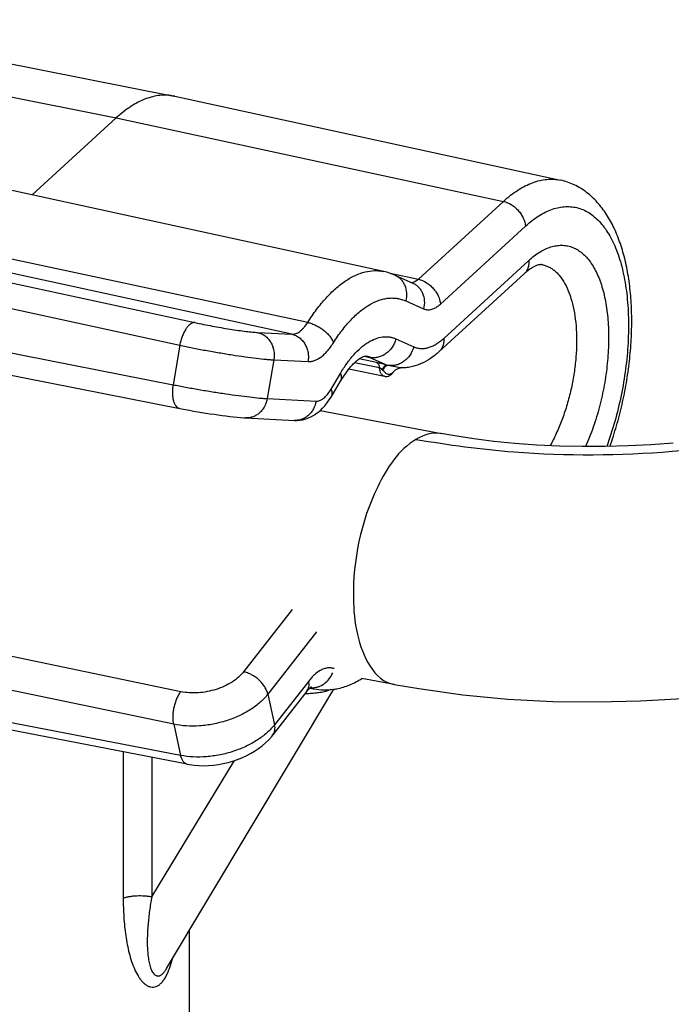
# Model space of a CAD drawing. Units: inches. Extents: x 0 to 17, y 0 to 11.
# Drawn here: x 4.8 to 4.9, y 5.4 to 5.6 of the extents above; entities that cross this region are included whole.
import ezdxf

# ---------------------------------------------------------------- set-up
doc = ezdxf.new("R2010")
doc.units = ezdxf.units.IN
doc.header["$LTSCALE"] = 0.935
doc.header["$MEASUREMENT"] = 0
doc.layers.get('0').update_dxf_attribs({"linetype": 'CONTINUOUS'})
doc.layers.add('02___PRT_ALL_AXES', color=7, linetype='CONTINUOUS')

msp = doc.modelspace()

# ---------------------------------------------------------------- linework, layer by layer
at = {"color": 7, "linetype": 'Continuous'}
for p, q in [((4.717767968, 5.568673007899999), (4.7835404109, 5.555725915499999)), ((4.7836890056, 5.5556951342), (4.7835404109, 5.555725915499999)), ((4.7836890056, 5.5556951342), (4.849192259800001, 5.5414485514)), ((4.7594924821, 5.538948670800001), (4.7737759174, 5.5520221211)), ((4.8191900906, 5.5259647828), (4.7536868363, 5.540211365599999)), ((4.821068278299999, 5.5253502815), (4.8240874536, 5.524012189)), ((4.8285966879, 5.5123863108), (4.8430279132, 5.5255950314)), ((4.7253228307, 5.514355785), (4.7848585633, 5.5026771528)), ((4.8118140334, 5.5073724938), (4.8132409676, 5.509449781900001)), ((4.8132404132, 5.509443481799999), (4.8193144592, 5.5081852472)), ((4.8219412497, 5.5096260873), (4.8219383812, 5.5096261936)), ((4.8102215343, 5.504671042899999), (4.8118140334, 5.5073724938)), ((4.7957309405, 5.5011331112), (4.804033653999999, 5.5007103878)), ((4.8289720723, 5.4984582292), (4.8083635258, 5.502357036699999)), ((4.820922718399999, 5.455905771599999), (4.8154545027, 5.4569402706)), ((4.820922718399999, 5.455905771599999), (4.825116130500001, 5.4552093495)), ((4.7822945488, 5.4077247349), (4.8106740701, 5.4551017234)), ((4.806130095, 5.4547571287), (4.8003442698, 5.4473541013)), ((4.8066332886, 5.4553121567), (4.806130095, 5.4547571287)), ((4.8066314607, 5.4553092973), (4.8073174439, 5.4551742637)), ((4.8069099496, 5.4555246904), (4.8066332886, 5.4553121567)), ((4.7858074, 5.4423986128), (4.7268221366, 5.4537590505)), ((4.7822946279, 5.407724867100001), (4.7822955074, 5.4077263356))]:
    msp.add_line(p, q, dxfattribs=at)
at = {"color": 9, "linetype": 'Continuous'}
for p, q in [((4.7081917821, 5.5650406409), (4.7737759174, 5.5520221211)), ((4.7737759174, 5.5520221211), (4.8394703448, 5.537846372100001)), ((4.8250391195, 5.5246376515), (4.8394703448, 5.537846372100001)), ((4.8287945178, 5.520440704199999), (4.8432257431, 5.5336494248)), ((4.806261554100001, 5.5173198937), (4.7404658758, 5.531370942100001)), ((4.7281490488, 5.53007747), (4.7871248591, 5.517299492699999)), ((4.8035670296, 5.5153240965), (4.7380396682, 5.5295738836)), ((4.8293491145, 5.5146216434), (4.8437803397, 5.527830364)), ((4.725571624100001, 5.5262401715), (4.7845474344, 5.5134621943)), ((4.820242823, 5.5256726114), (4.8250391195, 5.5246376515)), ((4.8243298123, 5.524189191), (4.8250391195, 5.5246376515)), ((4.8238426171, 5.524118734299999), (4.8243298123, 5.524189191)), ((4.8229006446, 5.5209780355), (4.8259198199, 5.519639943)), ((4.7242222179, 5.5183712139), (4.7833978271, 5.506762539299999)), ((4.797764690899999, 5.5156195258), (4.8035670296, 5.5153240965)), ((4.8212409282, 5.514542166900001), (4.8242601035, 5.513204074400001)), ((4.7845474344, 5.5134621943), (4.7833978271, 5.506762539299999)), ((4.800513412, 5.5109762587), (4.7993878388, 5.5044126066)), ((4.800513412, 5.5109762587), (4.8063153572, 5.510680849400001)), ((4.8179420504, 5.510545539), (4.814971386, 5.511127515599999)), ((4.815861717200001, 5.5115829554), (4.8168231336, 5.511393647799999)), ((4.8168231336, 5.511393647799999), (4.8197371311, 5.5101021699)), ((4.818445021, 5.509617327000001), (4.8141824911, 5.510471565700001)), ((4.8197371311, 5.5101021699), (4.8179420504, 5.510545539)), ((4.818891395500001, 5.509328497899999), (4.818445021, 5.509617327000001)), ((4.821938365199999, 5.5096261938), (4.8199414601, 5.5100378338)), ((4.810228813, 5.505987044199999), (4.8118213121, 5.508688495099999)), ((4.8096293292, 5.5051235329), (4.810228813, 5.505987044199999)), ((4.7993878388, 5.5044126066), (4.8076809091, 5.5039903603)), ((4.803651617, 5.4686565245), (4.7953822979, 5.458075839199999)), ((4.7847296901, 5.4546921851), (4.725551949, 5.4669706865)), ((4.807764865299999, 5.4648508072), (4.7994953973, 5.4542699312)), ((4.7835213716, 5.449167306100001), (4.724344326000001, 5.4614456632)), ((4.8064315671, 5.4565049789), (4.8006461343, 5.4491024537)), ((4.7846966648, 5.4438924947), (4.725723900299999, 5.455250525199999)), ((4.7994953973, 5.4542699312), (4.8006461343, 5.4491024537)), ((4.810185843, 5.4550489114), (4.8096295769, 5.4548228423)), ((4.7835213716, 5.449167306100001), (4.7846966648, 5.4438924947)), ((4.7749564728, 5.4444884785), (4.7749511972, 5.4196906723)), ((4.7797843343, 5.4435586425), (4.7797793052, 5.4199210812)), ((4.7797793052, 5.4199210812), (4.793825057, 5.4430203652)), ((4.782917267799999, 5.408097312200001), (4.7832975649, 5.4093962092))]:
    msp.add_line(p, q, dxfattribs=at)
at = {"color": 7, "linetype": 'Continuous'}
for points in [[(4.820829317, 5.5089204571), (4.8209558712, 5.5090697077), (4.8210983338, 5.5092064916), (4.8212405924, 5.5093181912), (4.8213793441, 5.5094078273), (4.8215099518, 5.5094772814), (4.821626037200001, 5.5095280651), (4.8217212103, 5.509562448500001), (4.821797731, 5.5095854371), (4.8218629474, 5.5096016913), (4.8219187625, 5.509613018500001), (4.8219618806, 5.509619954700001), (4.8219919618, 5.5096236775)], [(4.8040336573, 5.5007104595), (4.8044095413, 5.500705170900001), (4.804905006499999, 5.5007380462), (4.8054094171, 5.5008182013), (4.8059176172, 5.5009476771), (4.8064229985, 5.501127056900001), (4.8069227913, 5.5013571028), (4.8074136213, 5.5016378461), (4.8078904498, 5.5019674978), (4.8083519257, 5.502345904099999), (4.808797542200001, 5.5027735585), (4.809225717099999, 5.5032500225), (4.8096358826, 5.5037762705), (4.81002757, 5.504353736900001), (4.8102215612, 5.5046711959)], [(4.7848585633, 5.5026771528), (4.7855309578, 5.5025500065), (4.7862153104, 5.5024248605), (4.7869031928, 5.5023030592), (4.7875923992, 5.5021848065), (4.7882868317, 5.5020693562), (4.7889819106, 5.501957460599999), (4.789672835, 5.5018499033), (4.7903631367, 5.501746199099999), (4.7910476431, 5.5016472749), (4.7917211354, 5.5015540418), (4.7923862596, 5.5014663861), (4.7930360757, 5.501385595199999), (4.7936637057, 5.5013129229), (4.7942718738, 5.501248687), (4.7948570625, 5.5011942979), (4.7954074643, 5.5011522211), (4.7957380863, 5.5011327602)], [(4.8682784099, 5.4968726815), (4.864514209599999, 5.496585024600001), (4.8606743887, 5.496386308300001), (4.8567735347, 5.496279878999999), (4.8528714327, 5.4962684236), (4.8489851713, 5.4963508381), (4.845138505, 5.496525096799999), (4.8414082724, 5.496788030299999), (4.837855777, 5.4971402126), (4.8344865886, 5.4975815755), (4.831244778, 5.498084431900001), (4.8288519927, 5.4984794134)], [(4.825116130500001, 5.4552093495), (4.8325764359, 5.4541529309), (4.840209393899999, 5.4534475088), (4.8478509824, 5.4530584487), (4.8553816562, 5.4529567495), (4.8627450598, 5.4531277061), (4.8698603507, 5.4535495056), (4.8766703582, 5.454197900700001), (4.8831551344, 5.4550511443), (4.8892708241, 5.4560884724), (4.8949965595, 5.4572845506), (4.9003592754, 5.4586244428), (4.9054176871, 5.4601202113), (4.9100801738, 5.461758640599999), (4.9141305016, 5.463449757799999), (4.9175896967, 5.4651022967), (4.9209878364, 5.4668486756)], [(4.7858068909, 5.4423987545), (4.7862065779, 5.442328138), (4.7869991138, 5.442223927100001), (4.7878044937, 5.4421638331), (4.7886206333, 5.4421471789), (4.7894444115, 5.4421733744), (4.7902708478, 5.4422418036), (4.7910971168, 5.4423517026), (4.7919202084, 5.442502523300001), (4.7927342864, 5.4426930534), (4.793536448, 5.4429223538), (4.7943237844, 5.443189751599999), (4.7950908687, 5.4434934301), (4.7958350514, 5.4438324755), (4.7965536542, 5.4442061365), (4.7972421788, 5.4446124315), (4.7978981353, 5.445050557), (4.798519332300001, 5.4455200052), (4.7991025672, 5.4460195838), (4.7996452576, 5.4465488118), (4.8001449173, 5.4471071973), (4.8003448083, 5.4473548423)]]:
    msp.add_lwpolyline(points, dxfattribs=at)
for centre, radius, start, end in [((4.8171235187, 5.516470888300001), 0.0097162108, 66.0463341592, 77.7197730791), ((4.8222129475, 5.517122204800001), 0.0075012128, 267.8951732976, 268.4262972802), ((4.8091099734, 5.465746548999999), 0.0107602609, 278.3557182233, 281.2808245425)]:
    msp.add_arc(centre, radius, start, end, dxfattribs=at)
at = {"color": 9, "linetype": 'Continuous'}
for centre, radius, start, end in [((4.8154797792, 5.508373477), 0.003305455, 66.0207797508, 78.85353576140001), ((4.8158270825, 5.506329489), 0.0042876647, 42.9724029146, 44.3829275909), ((4.8476120911, 5.5982648225), 0.0924644078, 252.4542690933, 252.5869782707), ((4.8041146339, 5.5068004467), 0.05249434820000001, 271.8390931148, 271.9577640898), ((4.8085912317, 5.4616332199), 0.0065833774, 253.0128902717, 254.214652449), ((4.8070052357, 5.4585735325), 0.0032054717, 264.782234971, 270.0052195603), ((4.8085838648, 5.461607052200001), 0.0065561926, 254.2143947764, 258.8626318707001), ((4.812150729, 5.453408341799999), 0.0028908513, 146.2396426963, 150.705254555)]:
    msp.add_arc(centre, radius, start, end, dxfattribs=at)
at = {"color": 7, "linetype": 'Continuous'}
for points, knots in [([(4.783540408, 5.5557259017), (4.7831580946, 5.5558011389), (4.7823733818, 5.5558939638), (4.7811726819, 5.555855068200001), (4.7799502605, 5.5556396153), (4.7787130978, 5.5552501052), (4.7774673889, 5.5546890865), (4.7762189581, 5.5539602027), (4.7749743034, 5.553067548600001), (4.7741741285, 5.5523865987), (4.7737759174, 5.5520221211)], [0, 0, 0, 0, 0.1079326595, 0.2178927932, 0.3316411666, 0.4506840221, 0.5762544468999999, 0.7093009822, 0.8504662993000001, 1, 1, 1, 1]), ([(4.8575562045, 5.4962976225), (4.857964631600001, 5.49745443), (4.8587174952, 5.499808442999999), (4.8596477191, 5.503409378400001), (4.860378447, 5.5070695664), (4.860900629, 5.510742756699999), (4.8612070549, 5.5143832598), (4.861293112, 5.5179467065), (4.8611561259, 5.5213912711), (4.8607944461, 5.5246788172), (4.8602075277, 5.5277758822), (4.859392215400001, 5.530653805499999), (4.858343191499999, 5.533288301), (4.8570477183, 5.5356549316), (4.8554901228, 5.5377244433), (4.8539479983, 5.5391639812), (4.8525884275, 5.5400986592), (4.8515116128, 5.540682385499999), (4.85037797, 5.5411426838), (4.8495913842, 5.5413617441), (4.849192259800001, 5.5414485514)], [0, 0, 0, 0, 0.07293657370000001, 0.1468392703, 0.2210053972, 0.2947241756, 0.3673012054999999, 0.4380865785, 0.506510045, 0.5721017822, 0.634544786, 0.6937039862000001, 0.749669884, 0.8027864189, 0.8536411796, 0.9030436514, 0.9274026952, 0.9515817836, 0.9757160498999999, 1, 1, 1, 1]), ([(4.8461019508, 5.527104456799999), (4.8460455138, 5.5271155662), (4.8459156056, 5.5271325288), (4.845688897300001, 5.527124661799999), (4.8454008045, 5.527069514400001), (4.845043751, 5.526953674500001), (4.844617227300001, 5.5267603412), (4.844128226600001, 5.5264733573), (4.8435847132, 5.5260817807), (4.8432183544, 5.5257693398), (4.8430279132, 5.5255950314)], [0, 0, 0, 0, 0.0489902114, 0.1111515103, 0.1923343274, 0.2980146108, 0.430154474, 0.5903947273, 0.7801155061, 1, 1, 1, 1]), ([(4.8132409676, 5.509449781900001), (4.813437344900001, 5.509691324299999), (4.813819906, 5.510129864500001), (4.8143991283, 5.5106911674), (4.8149231639, 5.5111064367), (4.8153172514, 5.511355517), (4.8155834838, 5.5114850778), (4.8157376711, 5.5115469217), (4.815863100500001, 5.5115867735), (4.8159598497, 5.5116097817), (4.8160299355, 5.5116205481), (4.8160765228, 5.5116223729), (4.8161037194, 5.511620584299999), (4.816115393500001, 5.5116174189), (4.8161188162, 5.5116167451)], [0, 0, 0, 0, 0.2535649295, 0.4734811389, 0.6560228471, 0.7973408329999999, 0.8521073119, 0.8969939198000001, 0.9325415009, 0.9591994208, 0.9779443366, 0.9901683625, 0.9971585143, 1, 1, 1, 1]), ([(4.8285966879, 5.5123863108), (4.8281374964, 5.5119660186), (4.8271731287, 5.5111940484), (4.8258286861, 5.510440034099999), (4.824694461, 5.5100057087), (4.823815681, 5.5097718445), (4.8229161913, 5.5096357514), (4.8223094619, 5.509615509800001), (4.8220069429, 5.5096238213)], [0, 0, 0, 0, 0.25507034, 0.5041283184, 0.6279827682, 0.7519562773, 0.8759949887999999, 1, 1, 1, 1]), ([(4.8193144592, 5.5081852472), (4.8193859319, 5.5081704416), (4.8195307472, 5.508154699299999), (4.8198190782, 5.5081780286), (4.8201659532, 5.5083035415), (4.8205310816, 5.508567580599999), (4.820733933000001, 5.5087957766), (4.8208286454, 5.5089197989)], [0, 0, 0, 0, 0.1234837844, 0.2446236673, 0.4869469814, 0.7359939444, 1, 1, 1, 1]), ([(4.8246422059, 5.4974948265), (4.8216964287, 5.4957118487), (4.8159498128, 5.486937881), (4.8139216783, 5.477013414299999), (4.814018670199999, 5.4705668768)], [0, 0, 0, 0, 0.3481426522, 1, 1, 1, 1]), ([(4.814018670199999, 5.4705668768), (4.8140497906, 5.468498467000001), (4.8144238622, 5.463228755599999), (4.817473582, 5.4565582498), (4.8209227147, 5.455905752)], [0, 0, 0, 0, 0.3707942878, 1, 1, 1, 1]), ([(4.8112148735, 5.4551941743), (4.8119593736, 5.4553425801), (4.8134360408, 5.455801475199999), (4.8147997837, 5.4565222565), (4.8154564716, 5.456934882000001)], [0, 0, 0, 0, 0.4946516835, 1, 1, 1, 1]), ([(4.8073174439, 5.4551742637), (4.8078692182, 5.4550656487), (4.8089923713, 5.4549448525), (4.8101188418, 5.455019100499999), (4.8106736375, 5.4551005089)], [0, 0, 0, 0, 0.5007240773, 1, 1, 1, 1])]:
    msp.add_open_spline(points, degree=3, knots=knots, dxfattribs=at)
at = {"color": 9, "linetype": 'Continuous'}
for points, knots in [([(4.8394703448, 5.537846372100001), (4.8398669655, 5.5382093941), (4.8406641145, 5.5388869318), (4.8419047896, 5.5397728539), (4.843149184200001, 5.540492964299999), (4.8443906516, 5.541042621799999), (4.8456229636, 5.5414185436), (4.8468399671, 5.541617479099999), (4.8480343079, 5.5416379274), (4.848813192300001, 5.5415309607), (4.8491922483, 5.5414484965)], [0, 0, 0, 0, 0.1497717922, 0.2910606605, 0.4241132595, 0.5495696762, 0.6684398096, 0.7820322264, 0.8919421913, 1, 1, 1, 1]), ([(4.8394703448, 5.537846372100001), (4.839941338, 5.5377447397), (4.8406362552, 5.5374493311), (4.84144618, 5.5368654445), (4.8420046415, 5.536325082), (4.8424793078, 5.5357110562), (4.8429669327, 5.5348454812), (4.8431803671, 5.534125528400001), (4.8432257431, 5.5336494248)], [0, 0, 0, 0, 0.2422978352, 0.3707290352000001, 0.501242754, 0.6315796432999999, 0.7594987569, 1, 1, 1, 1]), ([(4.8432257431, 5.5336494248), (4.8435925924, 5.5339851974), (4.844330071, 5.5346097148), (4.845479865, 5.535419351900001), (4.8466328673, 5.5360672029), (4.8477823108, 5.5365485443), (4.8489218552, 5.5368600548), (4.8500449819, 5.5369984427), (4.8511443338, 5.5369623303), (4.8522118624, 5.5367503662), (4.8532397464, 5.536364635599999), (4.854577278, 5.535606366100001), (4.855781046000001, 5.5345094436), (4.8568249712, 5.5331676137), (4.8575661805, 5.5319824812), (4.858236435799999, 5.5306563534), (4.8588330864, 5.5291966026), (4.8593526751, 5.527611648400001), (4.8599523924, 5.5252898388), (4.8604772914, 5.5221313861), (4.860753303, 5.5180936187), (4.8606826913, 5.5138153824), (4.8602668254, 5.5093956709), (4.8595150993, 5.504936460900001), (4.8584450042, 5.5005415163), (4.8575219575, 5.497678845499999), (4.8570098165, 5.4962810093)], [0, 0, 0, 0, 0.0277111084, 0.0537746055, 0.07824491480000001, 0.1012607172, 0.1230402276, 0.1438661019, 0.1640804514, 0.1840699303, 0.2042420185, 0.2249891042, 0.2694437862, 0.2937513503, 0.3196355092, 0.3471900374, 0.3764536541, 0.4074229004, 0.4400595686, 0.5099991608, 0.585456444, 0.6652903921, 0.7481581373999999, 0.8325884137, 0.9170472726000001, 1, 1, 1, 1]), ([(4.8437803397, 5.527830364), (4.8440791356, 5.5281038481), (4.844679954, 5.528610642), (4.8456184125, 5.5292615539), (4.846559260299999, 5.5297733127), (4.847496432200001, 5.5301416519), (4.8484241855, 5.5303636128), (4.8493364894, 5.530436225700001), (4.8502264497, 5.530358543099999), (4.8510865427, 5.530129827100001), (4.8519096782, 5.5297528613), (4.8526896755, 5.5292311902), (4.853421469, 5.528569579199999), (4.8541012134, 5.5277734424), (4.8547247461, 5.5268479997), (4.8552891608, 5.5257996582), (4.8557908319, 5.5246348425), (4.8563884915, 5.522888974600001), (4.856945639, 5.5204576636), (4.857311276, 5.5172931531), (4.857381848, 5.5138840059), (4.8571553292, 5.510317050499999), (4.8566372489, 5.506683063400001), (4.8558407319, 5.5030750103), (4.8547863505, 5.499585643400001), (4.8539088934, 5.497344965599999), (4.8534294289, 5.4962656546)], [0, 0, 0, 0, 0.0272804245, 0.05285715059999999, 0.0767941053, 0.0992514766, 0.1204809658, 0.1408079638, 0.1606223715, 0.1803565567, 0.2004525132, 0.2213202904, 0.2433087457, 0.2666874912, 0.2916528456, 0.3183233286, 0.3467611322, 0.3769725076, 0.4425046685, 0.5142721124, 0.5911787398, 0.6718499097, 0.7547289131999999, 0.8381589463, 0.9204593962000001, 1, 1, 1, 1]), ([(4.8437803397, 5.527830364), (4.843801135400001, 5.5276121674), (4.8438032588, 5.5271829803), (4.8436761428, 5.5265683617), (4.8434208205, 5.5260251971), (4.843168767, 5.525723967899999), (4.843027912799999, 5.525595031799999)], [0, 0, 0, 0, 0.2694205434, 0.52364151, 0.7652780213, 1, 1, 1, 1]), ([(4.806261554100001, 5.5173198937), (4.806738938500001, 5.5180762745), (4.8077151524, 5.5195039973), (4.8092977111, 5.521437165), (4.8109312118, 5.5230663315), (4.812596277, 5.5243710297), (4.8142753527, 5.525334234500001), (4.8159499405, 5.525940941699999), (4.8173432711, 5.5261385673), (4.8184147954, 5.5261010142), (4.8189349106, 5.526020158500001), (4.819190063500001, 5.525964653300001)], [0, 0, 0, 0, 0.1628422501, 0.3144904131, 0.4542211972, 0.5820322993, 0.6985319028, 0.8051784268000001, 0.9044464137, 0.9524598370999999, 1, 1, 1, 1]), ([(4.8461019415, 5.5271044115), (4.8463020553, 5.5270650597), (4.8467000664, 5.5269563465), (4.8472741217, 5.5267070627), (4.8478242637, 5.5263730427), (4.848347612, 5.5259560672), (4.8488419405, 5.525458463200001), (4.8494773634, 5.524669346900001), (4.8501804987, 5.5234812437), (4.850854437, 5.521824981900001), (4.8513717023, 5.5199276423), (4.8517237099, 5.5178228078), (4.851904616600001, 5.5155475635), (4.851910883, 5.5131427752), (4.8517423626, 5.5106519387), (4.851402183999999, 5.5081203138), (4.8508963159, 5.5055940332), (4.850234014, 5.5031191569), (4.8494274941, 5.5007406586), (4.8484914229, 5.498502050800001), (4.8477714566, 5.4970887615), (4.8473913215, 5.4964164224)], [0, 0, 0, 0, 0.0181743158, 0.0366170516, 0.0555987203, 0.0753600878, 0.09610143019999999, 0.1179761506, 0.165507194, 0.2184792939, 0.2768933856, 0.3403976647999999, 0.4083848425, 0.4800645414, 0.5545063562, 0.6306882621000001, 0.7075341306, 0.7839444822, 0.8588362393000001, 0.9311723619, 1, 1, 1, 1]), ([(4.8210682415, 5.5253501984), (4.821253214, 5.5252682728), (4.8216092666, 5.5250663264), (4.8220762534, 5.5246629742), (4.8224639419, 5.5241709161), (4.8228634682, 5.5234107064), (4.8231068764, 5.522315617899999), (4.8230135721, 5.5214159333), (4.8229006446, 5.5209780355)], [0, 0, 0, 0, 0.1180929695, 0.2371204762, 0.358073206, 0.4815625754, 0.7360173981999999, 1, 1, 1, 1]), ([(4.8250391195, 5.5246376515), (4.8255101127, 5.524536019099999), (4.8262050299, 5.5242406105), (4.8270149547, 5.523656723999999), (4.8275734163, 5.5231163615), (4.8280480826, 5.5225023356), (4.8285357074, 5.5216367606), (4.8287491418, 5.5209168078), (4.8287945178, 5.520440704199999)], [0, 0, 0, 0, 0.2422978352, 0.3707290352000001, 0.501242754, 0.6315796432999999, 0.7594987569, 1, 1, 1, 1]), ([(4.8240874168, 5.524012105900001), (4.8242723893, 5.5239301803), (4.8246284419, 5.5237282339), (4.8250954286, 5.5233248817), (4.8254831172, 5.5228328236), (4.8258826434, 5.5220726139), (4.8261260516, 5.520977525399999), (4.8260327473, 5.520077840800001), (4.8259198199, 5.519639943)], [0, 0, 0, 0, 0.1180929689, 0.2371204756, 0.3580732058, 0.4815625757, 0.7360173991, 1, 1, 1, 1]), ([(4.8106272919, 5.5138746399), (4.811082181000001, 5.5145953785), (4.812013653, 5.5159468894), (4.8135345397, 5.5177514569), (4.8151057921, 5.5192304307), (4.8167047737, 5.5203610363), (4.8180763365, 5.5210110572), (4.819156255299999, 5.5213225803), (4.8199388155, 5.5214533064), (4.820709143999999, 5.5214857467), (4.8214639418, 5.521419065), (4.8221993319, 5.5212537985), (4.822670817900001, 5.5210798942), (4.8229006446, 5.5209780355)], [0, 0, 0, 0, 0.1660413459, 0.3192765188, 0.4589613132, 0.5852838386, 0.6993733415000001, 0.7526163456999999, 0.8038368066, 0.8535710059, 0.9024233926, 0.9510249306, 1, 1, 1, 1]), ([(4.8259198199, 5.519639943), (4.8260263524, 5.519592727899999), (4.8262478357, 5.5195168573), (4.8265968609, 5.5194645257), (4.826956486399999, 5.5194752622), (4.82745992, 5.519576385), (4.8281062826, 5.5198739363), (4.828566324700001, 5.5202318419), (4.8287945178, 5.520440704199999)], [0, 0, 0, 0, 0.1106231428, 0.220868258, 0.3333105601, 0.4504260344, 0.7063250219, 1, 1, 1, 1]), ([(4.7871248591, 5.517299492699999), (4.786997345400001, 5.517305643999999), (4.78671835, 5.517256709600001), (4.7863216869, 5.5170349266), (4.7859351375, 5.516678424299999), (4.785569063500001, 5.5162004643), (4.7852344293, 5.515617880800001), (4.784943842900001, 5.514951006), (4.7847084534, 5.5142250684), (4.7845935568, 5.5137191929), (4.7845474344, 5.5134621943)], [0, 0, 0, 0, 0.07797366019999999, 0.1681366761, 0.2742775822, 0.3970117928, 0.5345216499000001, 0.6836603839000001, 0.8405219647, 1, 1, 1, 1]), ([(4.7871248591, 5.517299492699999), (4.7880946874, 5.5170893779), (4.7900779892, 5.5166953822), (4.792543444, 5.5162691854), (4.7944634805, 5.515979559400001), (4.7957328795, 5.5158096876), (4.7968174106, 5.5156881562), (4.7974744318, 5.5156343177), (4.797764690899999, 5.5156195258)], [0, 0, 0, 0, 0.2761842392, 0.5626886956, 0.6962797820000001, 0.8165956318, 0.919110432, 1, 1, 1, 1]), ([(4.8035670296, 5.5153240965), (4.803677976, 5.5153184476), (4.8039081975, 5.515332215599999), (4.8042536322, 5.5154235189), (4.8046020278, 5.5155841506), (4.8049499164, 5.5158112683), (4.8052942432, 5.5161023865), (4.8057605593, 5.5165887404), (4.806069037, 5.517014864299999), (4.806261554100001, 5.5173198937)], [0, 0, 0, 0, 0.0952764106, 0.1961124631, 0.3047801305, 0.42288699, 0.5513884785000001, 0.6906441923000001, 1, 1, 1, 1]), ([(4.806261554100001, 5.5173198937), (4.8064949008, 5.5172700612), (4.8069679038, 5.5171337377), (4.8076601995, 5.5168424895), (4.8083346802, 5.5164676055), (4.8089661663, 5.516023409), (4.8095312162, 5.51552609), (4.8100092956, 5.5149940294), (4.810382425299999, 5.5144467454), (4.8105623176, 5.5140632159), (4.8106272919, 5.5138746399)], [0, 0, 0, 0, 0.1241707393, 0.2553490293, 0.3900909322, 0.5249605639, 0.6563696791, 0.7810008365000001, 0.8962041663, 1, 1, 1, 1]), ([(4.797764690899999, 5.5156195258), (4.7979897062, 5.515570593300001), (4.7984343344, 5.5154202732), (4.799043023, 5.5150549973), (4.79957506, 5.514561475800001), (4.8000100456, 5.513960185), (4.800333385, 5.5132739235), (4.8005995319, 5.512279850800001), (4.800600440299999, 5.5114860724), (4.8005130185, 5.5109762787)], [0, 0, 0, 0, 0.11651916, 0.2352755038, 0.3566805508, 0.4811761331, 0.6085699681, 0.7382783392, 1, 1, 1, 1]), ([(4.8035670296, 5.5153240965), (4.803792156, 5.5152751398), (4.8042368634, 5.5151250421), (4.8048453717, 5.5147594388), (4.8053772548, 5.514266018), (4.8058126655, 5.5136648536), (4.806135605, 5.5129786635), (4.806334877, 5.5122333772), (4.8064028458, 5.511457232300001), (4.8063592695, 5.5109369205), (4.8063153572, 5.510680849400001)], [0, 0, 0, 0, 0.1164633454, 0.2350423542, 0.3563255798, 0.4807096315, 0.6079987703, 0.7375765598999999, 0.8686641029000001, 1, 1, 1, 1]), ([(4.8118213121, 5.508688495099999), (4.8121631657, 5.5092684016), (4.8128662312, 5.5103580634), (4.8140227308, 5.5118200052), (4.8152246219, 5.513025644), (4.8164538236, 5.5139550028), (4.8176932675, 5.5145912132), (4.8187407802, 5.5148678067), (4.8195485686, 5.5149183302), (4.8201321065, 5.5148757493), (4.8207002073, 5.5147535454), (4.8210639172, 5.514620617899999), (4.8212409282, 5.514542166900001)], [0, 0, 0, 0, 0.1673466635, 0.3218776149, 0.4625850747999999, 0.5894441833, 0.7034187053000001, 0.8068890072, 0.8559849398999999, 0.9040864154000001, 0.9518677077, 1, 1, 1, 1]), ([(4.8212409282, 5.514542166900001), (4.821176099700001, 5.514290782000001), (4.82100246, 5.5137981615), (4.820622133000001, 5.5131169664), (4.8201344087, 5.5125160212), (4.819557867099999, 5.5120180143), (4.818913377099999, 5.5116421052), (4.818224836600001, 5.511402614500001), (4.8175185183, 5.511309954800001), (4.8170495379, 5.511349067699999), (4.8168231336, 5.511393647799999)], [0, 0, 0, 0, 0.1308172301, 0.261687007, 0.3913075478, 0.5188232785, 0.6435126481, 0.7650561023000001, 0.8837243151999999, 1, 1, 1, 1]), ([(4.8242601035, 5.513204074400001), (4.8244488047, 5.5131204424), (4.8248409208, 5.512985951), (4.8254588554, 5.5128932513), (4.8260953629, 5.512912717000001), (4.8267443439, 5.5130430138), (4.8274009268, 5.513282284500001), (4.828060793500001, 5.513627826), (4.8287192138, 5.5140767744), (4.8291398961, 5.5144301485), (4.8293491145, 5.5146216434)], [0, 0, 0, 0, 0.1105815398, 0.2207082838, 0.3330100834, 0.4500097669, 0.5738467685, 0.7061535014, 0.8480472753, 1, 1, 1, 1]), ([(4.8293491145, 5.5146216434), (4.8293699101, 5.514403446799999), (4.8293720335, 5.5139742598), (4.8292449175, 5.5133596412), (4.828989595299999, 5.512816476599999), (4.8287375417, 5.512515247300001), (4.8285966876, 5.5123863112)], [0, 0, 0, 0, 0.2694205435, 0.5236415100999999, 0.7652780214, 1, 1, 1, 1]), ([(4.7845474344, 5.5134621943), (4.7852542807, 5.5133114702), (4.7867127151, 5.5130134617), (4.788941288399999, 5.512590317000001), (4.7912161813, 5.5121888674), (4.7934509639, 5.5118243753), (4.7955607349, 5.5115104907), (4.7974653286, 5.5112590075), (4.7988914889, 5.5111004969), (4.799876355199999, 5.5110153075), (4.800311435299999, 5.510986544500001), (4.8005134119, 5.5109762582)], [0, 0, 0, 0, 0.1340951703, 0.2761733138, 0.4208608206, 0.5626833559000001, 0.696276918, 0.8165954760999999, 0.9191096749, 0.9624771337000001, 1, 1, 1, 1]), ([(4.8063153572, 5.510680849400001), (4.806492898999999, 5.510671809700001), (4.8068613103, 5.5106938392), (4.8074140937, 5.5108399487), (4.807971614, 5.5110970014), (4.8085283449, 5.511460451), (4.8090793037, 5.5119263136), (4.8096195635, 5.5124895747), (4.8101432313, 5.5131443537), (4.810468241600001, 5.5136226364), (4.8106272919, 5.5138746399)], [0, 0, 0, 0, 0.09525306830000001, 0.1960641887, 0.3047061302, 0.4227859169, 0.5512582845, 0.6904810358, 0.8403277602, 1, 1, 1, 1]), ([(4.8242601035, 5.513204074400001), (4.8241332375, 5.5127121272), (4.8237137853, 5.5117722453), (4.8228368002, 5.5108431375), (4.8219933913, 5.51033381), (4.8213207567, 5.510084518999999), (4.820628098999999, 5.5099763089), (4.820165609, 5.5100011691), (4.819941409, 5.5100378422)], [0, 0, 0, 0, 0.2608777737, 0.517382449, 0.6423736018999999, 0.7642695328, 0.8833442067, 1, 1, 1, 1]), ([(4.8179420503, 5.510545539), (4.8180073024, 5.5105168651), (4.8181348032, 5.5104220359), (4.8182791217, 5.5102114011), (4.8183865436, 5.5099359747), (4.8184292669, 5.5097288142), (4.818445021, 5.509617327000001)], [0, 0, 0, 0, 0.1952340543, 0.4230210608, 0.6915811343000001, 1, 1, 1, 1]), ([(4.819314464700001, 5.508185273500001), (4.8192599768, 5.5081965463), (4.819150986, 5.5082339477), (4.8190012941, 5.5083304771), (4.8188655165, 5.508465079700001), (4.818697476600001, 5.5087037317), (4.8185373553, 5.5090913013), (4.818469063999999, 5.509431904099999), (4.818445021, 5.509617327000001)], [0, 0, 0, 0, 0.0940698881, 0.1924659132, 0.2987135587, 0.4153031433, 0.683893579, 1, 1, 1, 1]), ([(4.8197371358, 5.510102188999999), (4.819668619, 5.510104137000001), (4.8195580369, 5.5100720154), (4.8194243212, 5.509990837799999), (4.819270699, 5.509864600299999), (4.819083136000001, 5.5096454615), (4.8189547215, 5.5094419797), (4.818891395500001, 5.509328497799999)], [0, 0, 0, 0, 0.172848665, 0.2769883954, 0.3948186536, 0.6722920923000001, 1, 1, 1, 1]), ([(4.819942444, 5.510037518), (4.8198600233, 5.510039766599999), (4.8196774274, 5.509997722200001), (4.8194232106, 5.5098335824), (4.8191770348, 5.5095786953), (4.8190333967, 5.5093686234), (4.8189642901, 5.509252158400001)], [0, 0, 0, 0, 0.1897165314, 0.4169101436, 0.6883947108, 1, 1, 1, 1]), ([(4.8118213121, 5.508688495099999), (4.8118685498, 5.5085684089), (4.811942045299999, 5.508332552300001), (4.8119829591, 5.507980079299999), (4.8119450955, 5.5076546868), (4.8118653202, 5.507459509199999), (4.8118139992, 5.507372514)], [0, 0, 0, 0, 0.2846555315, 0.5420251235, 0.7771932706, 1, 1, 1, 1]), ([(4.8208288296, 5.5089197997), (4.8207710428, 5.508844334500001), (4.820634763999999, 5.5087132837), (4.8203999725, 5.5085719483), (4.8201488011, 5.508497726799999), (4.8198941558, 5.5085040415), (4.8196500645, 5.508595117200001), (4.8194221814, 5.5087613874), (4.8191989842, 5.508990927999999), (4.8190482619, 5.5091620386), (4.81896429, 5.5092521586)], [0, 0, 0, 0, 0.1256619363, 0.246638256, 0.3595113894, 0.4672334372, 0.5773877324000001, 0.6984686213, 0.8371490205, 1, 1, 1, 1]), ([(4.7833985224, 5.5067624029), (4.783358617, 5.5065183765), (4.783301025, 5.5060352238), (4.7832806763, 5.5053258113), (4.783328658299999, 5.5046624771), (4.783443077099999, 5.504068115), (4.7836200918, 5.5035614261), (4.783855587, 5.503158079199999), (4.784107547200001, 5.502912289199999), (4.7843292733, 5.5027930967), (4.7844436698, 5.5027580375), (4.7845009719, 5.5027467138)], [0, 0, 0, 0, 0.1655918756, 0.325353899, 0.4746040331, 0.6100956094, 0.7295894688, 0.8323558413, 0.9205020418000001, 0.9608834504000001, 1, 1, 1, 1]), ([(4.7833978275, 5.5067625416), (4.7841063694, 5.506621132899999), (4.785568077, 5.5063412964), (4.7878010005, 5.5059433381), (4.7900799407, 5.5055651181), (4.7923183011, 5.5052210104), (4.7944310311, 5.5049239125), (4.7963378414, 5.504684992300001), (4.7977652181, 5.504533466900001), (4.7987506204, 5.5044511222), (4.7991858294, 5.5044228939), (4.7993878388, 5.504412607100001)], [0, 0, 0, 0, 0.134039803, 0.2760875466, 0.4207662787, 0.5625976587, 0.6962127229999999, 0.8165591817, 0.9190992756, 0.9624749901, 1, 1, 1, 1]), ([(4.810228813, 5.505987044199999), (4.8102760126, 5.5058670549), (4.810349377300001, 5.505631233300001), (4.8103904464, 5.5052788219), (4.8103526424, 5.5049533601), (4.8102729037, 5.5047581575), (4.8102216204, 5.504671161)], [0, 0, 0, 0, 0.2844583773, 0.5419421315999999, 0.7772076442, 1, 1, 1, 1]), ([(4.7993874523, 5.5044126263), (4.7993079929, 5.5039492652), (4.7990789099, 5.5032703968), (4.7985736853, 5.502490955700001), (4.7981118657, 5.501992634600001), (4.7975800026, 5.5015940387), (4.7969941222, 5.5013083765), (4.7963732953, 5.50114531), (4.7959481267, 5.501122826900001), (4.7957380961, 5.5011329618)], [0, 0, 0, 0, 0.2635820544, 0.3926636832, 0.5189575723, 0.6424188955, 0.7632276581999999, 0.8821064104999999, 1, 1, 1, 1]), ([(4.8076809091, 5.5039903603), (4.8078413694, 5.503982275299999), (4.8081851356, 5.504026413099999), (4.808686241499999, 5.5042519428), (4.8091808513, 5.5046248676), (4.8094811863, 5.5049444633), (4.8096293292, 5.5051235329)], [0, 0, 0, 0, 0.2069610623, 0.4374791425, 0.7006243112999999, 1, 1, 1, 1]), ([(4.8076809091, 5.5039903603), (4.8076014823, 5.503527189), (4.8073725399, 5.5028485943), (4.806867656100001, 5.502069379400001), (4.8064061457, 5.5015711337), (4.8058746238, 5.5011725076), (4.8052890958, 5.5008866941), (4.8046686016, 5.500723352200001), (4.8042436173, 5.5007006063), (4.804033663999999, 5.5007105946)], [0, 0, 0, 0, 0.2635773983, 0.3926584913, 0.518953263, 0.6424166918, 0.7632277959, 0.8821073972, 1, 1, 1, 1]), ([(4.8246422059, 5.4974948265), (4.8301618927, 5.4965697084), (4.8445958042, 5.4946035304), (4.8675821116, 5.4948369063), (4.884786778, 5.4973609713), (4.892879761000001, 5.499438189099999)], [0, 0, 0, 0, 0.2444360847, 0.6350799688000001, 1, 1, 1, 1]), ([(4.7953822979, 5.458075839199999), (4.79512357, 5.4577448971), (4.7945101484, 5.457109418300001), (4.7934087812, 5.4562942013), (4.7921247445, 5.455600913300001), (4.7907054649, 5.455055164), (4.7892031742, 5.4546766538), (4.7876733213, 5.4544794786), (4.7861728806, 5.4544707605), (4.785197043, 5.4545952714), (4.7847296901, 5.4546921851)], [0, 0, 0, 0, 0.1079644352, 0.2254886728, 0.3509331525, 0.4818540391, 0.6153164615, 0.7481736573000001, 0.8773290881999999, 1, 1, 1, 1]), ([(4.7994950118, 5.4542694381), (4.799448232300001, 5.454479507), (4.799305567799999, 5.4549072746), (4.79897986, 5.455523464500001), (4.7985445013, 5.4561191402), (4.7978390919, 5.4568574173), (4.796998327, 5.457463024299999), (4.7960838612, 5.4578842294), (4.7956145269, 5.4580260021), (4.7953822979, 5.458075839199999)], [0, 0, 0, 0, 0.1100731317, 0.2291255998, 0.3552237754999999, 0.4861330689, 0.7503906095, 0.8785203803, 1, 1, 1, 1]), ([(4.808381037, 5.4582842495), (4.808024291600001, 5.458081630900001), (4.8075106846, 5.4576890647), (4.8068877564, 5.4570612301), (4.8065822863, 5.4566978259), (4.8064315671, 5.4565049789)], [0, 0, 0, 0, 0.4639623926, 0.7232109916, 1, 1, 1, 1]), ([(4.807005527699999, 5.455368060800001), (4.8071844156, 5.4553680562), (4.8075456766, 5.4553983176), (4.8082594698, 5.455576766599999), (4.8091075994, 5.456018512000001), (4.80994782, 5.4568298961), (4.810350868, 5.4575122562), (4.8105059461, 5.4578759609)], [0, 0, 0, 0, 0.1180939446, 0.2380190141, 0.4840422219, 0.7389833354, 1, 1, 1, 1]), ([(4.8107458542, 5.4586020798), (4.8105651711, 5.458665988099999), (4.8101827774, 5.458751297899999), (4.8095831107, 5.4587366383), (4.8089701421, 5.4585808483), (4.8085767666, 5.458395417), (4.808381037, 5.4582842495)], [0, 0, 0, 0, 0.2338304505, 0.4724930235, 0.7253656451999999, 1, 1, 1, 1]), ([(4.8061300474, 5.4547571659), (4.806216677, 5.4548680275), (4.806364129599999, 5.4551182498), (4.8064873918, 5.4555473398), (4.8065130482, 5.4560192686), (4.8064679952, 5.4563413943), (4.8064315671, 5.4565049789)], [0, 0, 0, 0, 0.2306650323, 0.470013998, 0.7252381276000001, 1, 1, 1, 1]), ([(4.783522067, 5.449167161799999), (4.783476450299999, 5.4493809945), (4.7834147388, 5.4498367422), (4.7833999043, 5.4505499585), (4.7834595158, 5.4513031057), (4.7835911846, 5.4520673053), (4.7837895395, 5.4528141611), (4.7840476322, 5.453515754700001), (4.7843556663, 5.454145174700001), (4.7846000307, 5.454523152799999), (4.7847296901, 5.4546921851)], [0, 0, 0, 0, 0.1131503843, 0.2372142178, 0.3685675496, 0.5035176507, 0.6379894268, 0.7679349171, 0.8897530151, 1, 1, 1, 1]), ([(4.7994953973, 5.454269930900001), (4.7991072807, 5.453773368099999), (4.7981871301, 5.4528196838), (4.7965355159, 5.451595221), (4.7946099852, 5.45055277), (4.7924817409, 5.449730747), (4.790229092300001, 5.449158900700001), (4.7879352107, 5.4488584833), (4.785685534700001, 5.4488404624), (4.7842221924, 5.4490236478), (4.7835213721, 5.4491673043)], [0, 0, 0, 0, 0.1079858284, 0.2255515634, 0.3510432588, 0.4820019725, 0.6154808851, 0.7483233774, 0.877425105, 1, 1, 1, 1]), ([(4.8096295769, 5.4548228423), (4.8093712241, 5.4547372612), (4.8088100943, 5.454596473200001), (4.8079121377, 5.4544614139), (4.8069325642, 5.4543785716), (4.8062552368, 5.454348615), (4.8059079868, 5.4543367405)], [0, 0, 0, 0, 0.2169016362, 0.4597362499, 0.723091135, 1, 1, 1, 1]), ([(4.8006461342, 5.449102454), (4.8002577941, 5.4486056037), (4.7993378164, 5.447650336000001), (4.7976881133, 5.4464200683), (4.7957653111, 5.4453678951), (4.793640501100001, 5.444532643500001), (4.791391882799999, 5.4439445947), (4.7891024883, 5.4436256001), (4.7868575928, 5.4435873414), (4.785396447799999, 5.443756015700001), (4.7846966648, 5.4438924947)], [0, 0, 0, 0, 0.1080765991, 0.2258149322, 0.3514951233, 0.4826019399, 0.6161419683, 0.7489214431, 0.8778084895999999, 1, 1, 1, 1]), ([(4.8003447981, 5.4473548504), (4.8004313814, 5.4474656222), (4.8005785015, 5.447715897), (4.8007017355, 5.4481448731), (4.8007269689, 5.4486166165), (4.8006821259, 5.4489385652), (4.8006457419, 5.449101951599999)], [0, 0, 0, 0, 0.2306190615, 0.4700438366, 0.7254321440000001, 1, 1, 1, 1]), ([(4.785806916, 5.4423988848), (4.7857437609, 5.4424111112), (4.7856175837, 5.4424501351), (4.785440516, 5.4425493266), (4.7852763514, 5.442688044400001), (4.7850677374, 5.4429329339), (4.784852689, 5.4433354804), (4.7847422914, 5.4436958349), (4.7846966648, 5.4438924947)], [0, 0, 0, 0, 0.098467746, 0.2003542058, 0.3086761556, 0.4257106643, 0.6909731451000001, 1, 1, 1, 1]), ([(4.7749511972, 5.4196906723), (4.7749509741, 5.4186074953), (4.7749973547, 5.4169927834), (4.7751723796, 5.414864046), (4.775362390400001, 5.413312056900001), (4.7756171406, 5.4118030836), (4.7759426601, 5.4103497926), (4.7763457007, 5.4089697259), (4.776833552799999, 5.4076882054), (4.7773268833, 5.406710835399999), (4.7777791903, 5.406019773), (4.778137734, 5.4055681264), (4.778463728999999, 5.4052418712), (4.7787383019, 5.4050223225), (4.7790122191, 5.4048385172), (4.7793714432, 5.404664545299999), (4.7798311479, 5.4045645959), (4.7803030858, 5.404597391599999), (4.7807689951, 5.4047702762), (4.7812123963, 5.4050790648), (4.7816258885, 5.405508752899999), (4.7820048431, 5.4060437811), (4.7823478732, 5.4066661147), (4.7826545478, 5.407358157999999), (4.7828327284, 5.4078456911), (4.782917267799999, 5.408097312200001)], [0, 0, 0, 0, 0.1497180978, 0.2230714743, 0.2951747418, 0.3657707919, 0.434511149, 0.5009160779999999, 0.5643204101, 0.6238242224, 0.6517947275, 0.6783560383, 0.7034034956, 0.7153437333, 0.7268969676, 0.7489588827, 0.7700858656999999, 0.7911857515999999, 0.8134389149, 0.8379303528000001, 0.8652441437999999, 0.8954705615999999, 0.9283012128, 0.9633101089, 1, 1, 1, 1]), ([(4.7749511972, 5.4196906723), (4.775114066, 5.4197487455), (4.775463572900001, 5.419852344), (4.7760202416, 5.4199698765), (4.7766239804, 5.420053906900001), (4.777474342200001, 5.4201190387), (4.778335763299999, 5.4201104697), (4.7791774409, 5.4200271622), (4.7795834526, 5.4199607583), (4.7797793051, 5.4199209953)], [0, 0, 0, 0, 0.1062493019, 0.2236185292, 0.349319396, 0.4805074377, 0.7474532886, 0.8771995971, 1, 1, 1, 1]), ([(4.7797793251, 5.419921114), (4.7796422051, 5.4191326302), (4.7794589094, 5.4179521191), (4.7792673979, 5.416380425), (4.779154303399999, 5.415219636900001), (4.7790738743, 5.4140735733), (4.7790296693, 5.4129462096), (4.7790261069, 5.4118430999), (4.7790686694, 5.4107721224), (4.779164468299999, 5.4097450942), (4.7792980017, 5.4089262713), (4.7794458908, 5.4083110825), (4.7795758251, 5.4078846839), (4.7797296712, 5.4074919119), (4.7799093774, 5.4071411443), (4.7801194346, 5.4068435529), (4.7803649126, 5.406613461599999), (4.7806083138, 5.4064967817), (4.7808143555, 5.4064687496), (4.7809759982, 5.406480573200001), (4.7811427444, 5.4065267512), (4.7813122245, 5.406608637300001), (4.7814825835, 5.4067248359), (4.7817185308, 5.4069302576), (4.7820001788, 5.4072622639), (4.7821970825, 5.4075620968), (4.7822945, 5.4077245867)], [0, 0, 0, 0, 0.1488345009, 0.2220897512, 0.2944284515, 0.3657030107, 0.4357174543, 0.5042057432, 0.5707979243, 0.6349648314999999, 0.6959321617, 0.7248826622, 0.7525772405, 0.778765107, 0.8032321137999999, 0.8257073176999999, 0.8461910119, 0.8652143126999999, 0.8747127494, 0.8845861201999999, 0.8951473468000001, 0.9066979915000001, 0.9194310431999999, 0.9333871435, 0.9647672278, 1, 1, 1, 1])]:
    msp.add_open_spline(points, degree=3, knots=knots, dxfattribs=at)
at = {"color": 7, "linetype": 'Continuous'}
msp.add_open_spline([(4.8288527539, 5.498479286799999), (4.8274303164, 5.4987121249), (4.825875295, 5.498241172999999), (4.8246422059, 5.4974948265)], degree=3, dxfattribs=at)
at = {"layer": '02___PRT_ALL_AXES', "color": 7, "linetype": 'Continuous'}
msp.add_line((4.7861477084, 5.4141572289), (4.786141879200001, 5.3867625162), dxfattribs=at)

doc.saveas('drawing.dxf')
